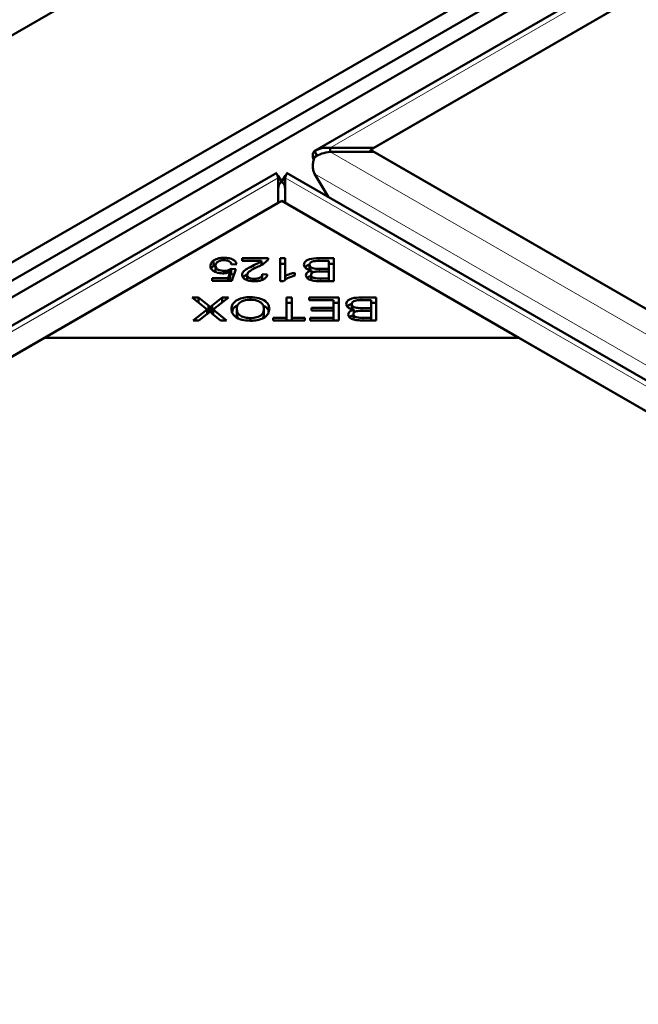
# Model space of a CAD drawing. Units: millimetres. Extents: x 0 to 594, y 0 to 420.
# Drawn here: x 482 to 487, y 354 to 361 of the extents above; entities that cross this region are included whole.
import ezdxf

# ---------------------------------------------------------------- set-up
doc = ezdxf.new("R2010")
doc.units = ezdxf.units.MM
doc.linetypes.add('PHANTOM', pattern=[12.7, 6.35, -1.27, 1.27, -1.27, 1.27, -1.27])

msp = doc.modelspace()

# ---------------------------------------------------------------- linework, layer by layer
at = {"color": 7, "linetype": 'Continuous', "lineweight": 50}
for p, q in [((509.6866, 376.63302), (429.78353, 330.50596)), ((509.6866, 374.93938), (432.71731, 330.50596)), ((509.63356, 374.77213), (433.01854, 330.54322)), ((509.73963, 374.71089), (433.12461, 330.48198)), ((509.77471, 374.51756), (484.47762, 359.91386)), ((484.91755, 359.93787), (509.7849, 374.29348)), ((508.04257, 373.28766), (484.8921, 359.92318)), ((484.4745, 359.91184), (484.49611, 359.87705)), ((484.59242, 359.93787), (484.59242, 359.90849)), ((484.59242, 359.93787), (484.91755, 359.93787)), ((484.91755, 359.90849), (484.59242, 359.90849)), ((484.8921, 359.92318), (508.04257, 346.5587)), ((484.8921, 359.90849), (484.8921, 359.92318)), ((509.7849, 345.55287), (484.91755, 359.90849)), ((484.19512, 359.75078), (458.89803, 345.14708)), ((484.19512, 359.75078), (458.89803, 345.14708)), ((509.56347, 345.14708), (484.26639, 359.75078)), ((509.56347, 345.14708), (484.26639, 359.75078)), ((484.20175, 359.73188), (484.23099, 359.6848)), ((484.20175, 359.73188), (484.23099, 359.6848)), ((484.20531, 359.5267), (484.20531, 359.71439)), ((484.25975, 359.73188), (484.23051, 359.6848)), ((484.25975, 359.73188), (484.23051, 359.6848)), ((484.2562, 359.71439), (484.2562, 359.5267)), ((484.5798, 359.56985), (484.476, 359.74391)), ((459.33796, 345.17108), (484.20531, 359.5267)), ((484.23075, 359.54139), (482.46299, 358.52088)), ((485.99852, 358.52088), (484.23075, 359.54139)), ((484.2562, 359.5267), (509.12355, 345.17108)), ((483.72247, 359.05518), (483.72247, 359.09601)), ((483.80015, 359.0995), (483.80015, 359.11672)), ((483.93505, 359.11382), (484.1307, 359.11382)), ((483.93505, 359.09366), (483.93505, 359.11382)), ((484.08021, 359.09366), (483.93505, 359.09366)), ((484.08021, 359.06374), (484.08021, 359.09366)), ((484.21996, 359.11382), (484.25625, 359.11382)), ((484.21996, 358.9423), (484.21996, 359.11382)), ((484.25625, 359.11382), (484.25625, 358.98017)), ((484.50776, 359.11382), (484.62063, 359.11382)), ((484.58144, 359.09366), (484.50776, 359.09366)), ((484.58144, 359.03493), (484.58144, 359.09366)), ((484.62063, 359.11382), (484.62062, 358.94298)), ((483.7376, 359.01696), (483.7376, 359.05779)), ((483.80083, 359.00136), (483.80083, 359.01908)), ((483.85471, 359.03561), (483.88879, 359.03306)), ((483.85471, 358.99479), (483.85471, 359.03561)), ((483.89525, 359.06908), (483.85709, 359.06721)), ((483.88879, 359.03306), (483.86015, 358.94534)), ((484.08021, 359.07299), (484.09552, 359.07299)), ((484.21996, 359.07299), (484.25625, 359.07299)), ((484.43773, 359.02349), (484.43773, 359.06432)), ((484.45286, 358.99586), (484.45286, 359.02291)), ((484.51303, 359.03493), (484.58144, 359.03493)), ((484.58145, 359.01476), (484.51745, 359.01476)), ((484.58144, 359.01476), (484.58144, 359.03493)), ((484.58145, 359.07299), (484.62063, 359.07299)), ((484.58145, 358.96315), (484.58145, 359.01476)), ((483.71295, 358.96536), (483.83109, 358.96536)), ((483.71295, 358.94534), (483.71295, 358.96536)), ((483.86015, 358.94534), (483.71295, 358.94534)), ((483.83109, 358.96536), (483.84698, 359.01128)), ((483.83109, 358.94534), (483.83109, 358.96536)), ((483.83829, 358.94534), (483.84698, 358.97045)), ((483.84698, 358.97045), (483.84698, 359.01128)), ((483.84698, 358.99046), (483.85471, 358.99479)), ((483.84698, 358.99046), (483.85471, 358.99479)), ((483.85471, 358.99479), (483.87578, 358.99321)), ((483.97279, 358.94842), (483.97279, 358.98925)), ((484.02854, 358.94235), (484.02854, 358.95966)), ((484.0865, 358.99391), (484.12381, 358.9917)), ((484.0865, 358.95308), (484.0865, 358.99391)), ((484.24333, 358.9423), (484.21996, 358.9423)), ((484.25625, 358.95146), (484.25625, 358.98017)), ((484.32891, 359.00544), (484.32891, 358.98518)), ((484.45005, 358.94852), (484.45005, 358.98935)), ((484.62062, 358.94298), (484.50954, 358.94298)), ((484.52229, 358.96315), (484.58145, 358.96315)), ((484.58145, 358.94298), (484.58145, 358.96315)), ((483.56263, 358.82075), (483.61107, 358.82075)), ((483.67464, 358.73043), (483.56263, 358.82075)), ((483.61107, 358.82075), (483.68552, 358.75981)), ((483.61107, 358.78169), (483.61107, 358.82075)), ((483.71255, 358.76119), (483.78683, 358.82075)), ((483.83391, 358.82075), (483.71943, 358.7317)), ((483.78683, 358.82075), (483.83391, 358.82075)), ((483.78683, 358.78413), (483.78683, 358.82075)), ((483.9973, 358.80429), (483.9973, 358.82365)), ((484.26627, 358.82075), (484.30545, 358.82075)), ((484.26627, 358.67008), (484.26627, 358.82075)), ((484.30545, 358.82075), (484.30545, 358.67008)), ((484.43602, 358.82075), (484.65682, 358.82075)), ((484.43602, 358.80059), (484.43602, 358.82075)), ((484.61764, 358.80059), (484.43602, 358.80059)), ((484.61764, 358.74245), (484.61764, 358.80059)), ((484.65682, 358.82075), (484.65682, 358.64991)), ((484.82335, 358.82075), (484.93621, 358.82075)), ((484.89703, 358.80059), (484.82335, 358.80059)), ((484.89703, 358.74186), (484.89703, 358.80059)), ((484.93621, 358.82075), (484.93621, 358.64991)), ((483.5707, 358.64991), (483.67464, 358.73043)), ((483.67464, 358.69671), (483.67464, 358.73043)), ((483.67464, 358.72789), (483.68552, 358.71899)), ((483.68552, 358.71899), (483.68552, 358.75981)), ((483.69844, 358.71264), (483.69844, 358.74838)), ((483.71255, 358.72036), (483.71255, 358.76119)), ((483.71255, 358.72036), (483.71943, 358.72588)), ((483.71943, 358.7317), (483.82031, 358.64991)), ((483.71943, 358.69423), (483.71943, 358.7317)), ((483.89616, 358.6946), (483.89616, 358.73543)), ((484.09843, 358.69705), (484.09843, 358.73788)), ((484.26627, 358.77992), (484.30545, 358.77992)), ((484.45395, 358.74245), (484.61764, 358.74245)), ((484.45396, 358.72238), (484.45395, 358.74245)), ((484.61764, 358.72238), (484.45396, 358.72238)), ((484.61764, 358.77992), (484.65682, 358.77992)), ((484.61764, 358.72238), (484.61764, 358.74245)), ((484.61764, 358.67008), (484.61764, 358.72238)), ((484.75332, 358.73042), (484.75332, 358.77125)), ((484.76844, 358.70279), (484.76844, 358.72984)), ((484.82862, 358.74186), (484.89703, 358.74186)), ((484.89703, 358.72169), (484.83304, 358.72169)), ((484.89703, 358.77992), (484.93621, 358.77992)), ((484.89703, 358.72169), (484.89703, 358.74186)), ((484.89703, 358.67008), (484.89703, 358.72169)), ((483.61328, 358.64991), (483.5707, 358.64991)), ((483.67277, 358.69525), (483.61328, 358.64991)), ((483.77374, 358.64991), (483.72003, 358.69373)), ((483.82031, 358.64991), (483.77374, 358.64991)), ((483.89616, 358.6946), (483.90201, 358.67031)), ((483.89616, 358.6946), (483.90201, 358.67031)), ((483.99687, 358.64691), (483.99687, 358.66635)), ((484.16836, 358.67008), (484.26627, 358.67008)), ((484.16836, 358.64991), (484.16836, 358.67008)), ((484.40293, 358.64991), (484.16836, 358.64991)), ((484.26627, 358.64992), (484.26627, 358.67008)), ((484.30545, 358.67008), (484.40293, 358.67008)), ((484.30545, 358.64992), (484.30545, 358.67008)), ((484.40293, 358.67008), (484.40293, 358.64991)), ((484.44291, 358.67008), (484.61764, 358.67008)), ((484.44291, 358.64991), (484.44291, 358.67008)), ((484.65682, 358.64991), (484.44291, 358.64991)), ((484.61764, 358.64991), (484.61764, 358.67008)), ((484.76564, 358.65545), (484.76564, 358.69628)), ((484.93621, 358.64991), (484.82513, 358.64991)), ((484.83788, 358.67008), (484.89703, 358.67008)), ((484.89703, 358.64991), (484.89703, 358.67008)), ((482.46299, 358.52088), (459.31252, 345.1564)), ((485.99852, 358.52088), (482.46299, 358.52088)), ((509.14899, 345.1564), (485.99852, 358.52088))]:
    msp.add_line(p, q, dxfattribs=at)
at = {"color": 8, "linetype": 'PHANTOM', "lineweight": 18}
for p, q in [((484.59242, 359.93787), (509.7849, 374.48117)), ((509.7849, 345.36518), (484.59242, 359.90849)), ((459.01283, 345.17108), (484.20531, 359.71439)), ((484.2562, 359.71439), (509.44868, 345.17108)), ((509.73417, 345.16268), (484.476, 359.74391)), ((484.50776, 359.09366), (484.50776, 359.11382)), ((484.02285, 359.03358), (484.02285, 359.06078)), ((484.51303, 359.01468), (484.51303, 359.03493)), ((484.52229, 358.94298), (484.52229, 358.96315)), ((484.82335, 358.80059), (484.82335, 358.82075)), ((484.82862, 358.72161), (484.82862, 358.74186)), ((484.83788, 358.64991), (484.83788, 358.67008))]:
    msp.add_line(p, q, dxfattribs=at)
at = {"color": 7, "linetype": 'Continuous', "lineweight": 50}
for points, knots in [([(484.4745, 359.91184), (484.47132, 359.90833), (484.46495, 359.9013), (484.46262, 359.88214), (484.46415, 359.86404), (484.46875, 359.85194), (484.46997, 359.84873)], [0, 0, 0, 0, 0.2976236, 0.5952691, 0.8929041, 1, 1, 1, 1]), ([(484.59242, 359.93787), (484.57119, 359.93849), (484.52874, 359.93975), (484.49258, 359.92114), (484.4745, 359.91184)], [0, 0, 0, 0, 0.4999984, 1, 1, 1, 1]), ([(484.4745, 359.86648), (484.49258, 359.87663), (484.52874, 359.89694), (484.57119, 359.90464), (484.59242, 359.90849)], [0, 0, 0, 0, 0.4999969, 1, 1, 1, 1]), ([(484.476, 359.74391), (484.47242, 359.75246), (484.46526, 359.76955), (484.46244, 359.80078), (484.46499, 359.83387), (484.47133, 359.85561), (484.4745, 359.86648)], [0, 0, 0, 0, 0.2500049, 0.5000008, 0.7500107, 1, 1, 1, 1]), ([(484.19147, 359.74844), (484.1922, 359.74774), (484.19367, 359.74632), (484.20143, 359.72503), (484.20531, 359.71439)], [0, 0, 0, 0, 0.5000016, 1, 1, 1, 1]), ([(484.19147, 359.74844), (484.1922, 359.74774), (484.19367, 359.74632), (484.20143, 359.72503), (484.20531, 359.71439)], [0, 0, 0, 0, 0.5000016, 1, 1, 1, 1]), ([(484.2562, 359.71439), (484.26008, 359.72503), (484.26783, 359.74632), (484.2693, 359.74774), (484.27004, 359.74844)], [0, 0, 0, 0, 0.4999984, 1, 1, 1, 1]), ([(484.2562, 359.71439), (484.26008, 359.72503), (484.26783, 359.74632), (484.2693, 359.74774), (484.27004, 359.74844)], [0, 0, 0, 0, 0.4999984, 1, 1, 1, 1]), ([(484.20473, 359.6373), (484.20553, 359.64218), (484.20715, 359.65196), (484.21273, 359.6652), (484.22047, 359.6767), (484.22749, 359.6821), (484.23099, 359.6848)], [0, 0, 0, 0, 0.2499633, 0.4999337, 0.750017, 1, 1, 1, 1]), ([(484.20473, 359.6373), (484.20553, 359.64218), (484.20715, 359.65196), (484.21273, 359.6652), (484.22047, 359.6767), (484.22749, 359.6821), (484.23099, 359.6848)], [0, 0, 0, 0, 0.2499633, 0.4999337, 0.750017, 1, 1, 1, 1]), ([(484.23099, 359.6848), (484.22608, 359.68151), (484.21626, 359.67493), (484.20896, 359.66041), (484.20531, 359.65315)], [0, 0, 0, 0, 0.4999971, 1, 1, 1, 1]), ([(484.23099, 359.6848), (484.22608, 359.68151), (484.21626, 359.67493), (484.20896, 359.66041), (484.20531, 359.65315)], [0, 0, 0, 0, 0.4999971, 1, 1, 1, 1]), ([(484.2562, 359.65315), (484.25254, 359.66041), (484.24524, 359.67493), (484.23542, 359.68151), (484.23051, 359.6848)], [0, 0, 0, 0, 0.5000029, 1, 1, 1, 1]), ([(484.23051, 359.6848), (484.23402, 359.6821), (484.24103, 359.6767), (484.24877, 359.6652), (484.25436, 359.65196), (484.25597, 359.64218), (484.25678, 359.6373)], [0, 0, 0, 0, 0.249983, 0.5000663, 0.7500367, 1, 1, 1, 1]), ([(484.2562, 359.65315), (484.25254, 359.66041), (484.24524, 359.67493), (484.23542, 359.68151), (484.23051, 359.6848)], [0, 0, 0, 0, 0.5000029, 1, 1, 1, 1]), ([(484.23051, 359.6848), (484.23402, 359.6821), (484.24103, 359.6767), (484.24877, 359.6652), (484.25436, 359.65196), (484.25597, 359.64218), (484.25678, 359.6373)], [0, 0, 0, 0, 0.249983, 0.5000663, 0.7500367, 1, 1, 1, 1]), ([(483.6991, 359.05593), (483.7002, 359.06408), (483.70217, 359.07865), (483.71626, 359.0907), (483.72247, 359.09601)], [0, 0, 0, 0, 0.5596158, 1, 1, 1, 1]), ([(483.6991, 359.05593), (483.7002, 359.06408), (483.70217, 359.07865), (483.71626, 359.0907), (483.72247, 359.09601)], [0, 0, 0, 0, 0.5596158, 1, 1, 1, 1]), ([(483.72247, 359.09601), (483.73476, 359.10279), (483.75677, 359.11493), (483.78686, 359.11617), (483.80015, 359.11672)], [0, 0, 0, 0, 0.5583357, 1, 1, 1, 1]), ([(483.72247, 359.09601), (483.73476, 359.10279), (483.75677, 359.11493), (483.78686, 359.11617), (483.80015, 359.11672)], [0, 0, 0, 0, 0.5583357, 1, 1, 1, 1]), ([(483.80015, 359.09949), (483.79015, 359.09867), (483.77012, 359.09703), (483.74938, 359.08512), (483.73892, 359.07141), (483.73804, 359.06233), (483.7376, 359.05779)], [0, 0, 0, 0, 0.2788838, 0.5584266, 0.7790031, 1, 1, 1, 1]), ([(483.80015, 359.09949), (483.79015, 359.09867), (483.77012, 359.09703), (483.74938, 359.08512), (483.73892, 359.07141), (483.73804, 359.06233), (483.7376, 359.05779)], [0, 0, 0, 0, 0.2788838, 0.5584266, 0.7790031, 1, 1, 1, 1]), ([(483.80015, 359.11672), (483.81325, 359.11613), (483.8394, 359.11497), (483.87081, 359.10299), (483.88999, 359.08664), (483.8935, 359.07493), (483.89525, 359.06908)], [0, 0, 0, 0, 0.2801984, 0.5594711, 0.7795819, 1, 1, 1, 1]), ([(483.80015, 359.11672), (483.81325, 359.11613), (483.8394, 359.11497), (483.87081, 359.10299), (483.88999, 359.08664), (483.8935, 359.07493), (483.89525, 359.06908)], [0, 0, 0, 0, 0.2801984, 0.5594711, 0.7795819, 1, 1, 1, 1]), ([(483.85709, 359.06721), (483.85541, 359.07187), (483.85205, 359.08118), (483.83821, 359.09219), (483.81956, 359.09855), (483.80662, 359.09918), (483.80015, 359.09949)], [0, 0, 0, 0, 0.2805844, 0.5596909, 0.779752, 1, 1, 1, 1]), ([(483.85709, 359.06721), (483.85541, 359.07187), (483.85205, 359.08118), (483.83821, 359.09219), (483.81956, 359.09855), (483.80662, 359.09918), (483.80015, 359.09949)], [0, 0, 0, 0, 0.2805844, 0.5596909, 0.779752, 1, 1, 1, 1]), ([(484.02285, 359.06078), (484.02988, 359.06421), (484.04145, 359.06986), (484.05727, 359.0779), (484.07014, 359.08512), (484.07685, 359.09081), (484.08021, 359.09366)], [0, 0, 0, 0, 0.34004172, 0.56007538, 0.78005009, 1, 1, 1, 1]), ([(484.02285, 359.06078), (484.02988, 359.06421), (484.04145, 359.06986), (484.05727, 359.0779), (484.07014, 359.08512), (484.07685, 359.09081), (484.08021, 359.09366)], [0, 0, 0, 0, 0.34004172, 0.56007538, 0.78005009, 1, 1, 1, 1]), ([(484.12645, 359.09925), (484.11586, 359.08884), (484.0969, 359.07019), (484.06782, 359.05665), (484.05497, 359.05068)], [0, 0, 0, 0, 0.5583405, 1, 1, 1, 1]), ([(484.12645, 359.09925), (484.11586, 359.08884), (484.0969, 359.07019), (484.06782, 359.05665), (484.05497, 359.05068)], [0, 0, 0, 0, 0.5583405, 1, 1, 1, 1]), ([(484.1307, 359.11382), (484.13057, 359.11103), (484.13034, 359.10605), (484.12764, 359.10133), (484.12645, 359.09925)], [0, 0, 0, 0, 0.5598468, 1, 1, 1, 1]), ([(484.1307, 359.11382), (484.13057, 359.11103), (484.13034, 359.10605), (484.12764, 359.10133), (484.12645, 359.09925)], [0, 0, 0, 0, 0.5598468, 1, 1, 1, 1]), ([(484.39719, 359.06432), (484.39815, 359.07003), (484.40006, 359.08145), (484.41462, 359.09691), (484.44966, 359.11257), (484.4838, 359.1133), (484.50776, 359.11382)], [0, 0, 0, 0, 0.1871052, 0.374285, 0.5607612, 1, 1, 1, 1]), ([(484.39719, 359.06432), (484.39815, 359.07003), (484.40006, 359.08145), (484.41462, 359.09691), (484.44966, 359.11257), (484.4838, 359.1133), (484.50776, 359.11382)], [0, 0, 0, 0, 0.1871052, 0.374285, 0.5607612, 1, 1, 1, 1]), ([(484.48116, 359.09282), (484.4745, 359.09195), (484.46124, 359.0902), (484.44663, 359.08271), (484.43883, 359.07354), (484.4381, 359.06739), (484.43773, 359.06432)], [0, 0, 0, 0, 0.28050611, 0.55911949, 0.77945468, 1, 1, 1, 1]), ([(484.48116, 359.09282), (484.4745, 359.09195), (484.46124, 359.0902), (484.44663, 359.08271), (484.43883, 359.07354), (484.4381, 359.06739), (484.43773, 359.06432)], [0, 0, 0, 0, 0.28050611, 0.55911949, 0.77945468, 1, 1, 1, 1]), ([(484.50776, 359.09366), (484.50278, 359.09367), (484.49388, 359.09369), (484.48504, 359.09309), (484.48116, 359.09282)], [0, 0, 0, 0, 0.5600985, 1, 1, 1, 1]), ([(484.50776, 359.09366), (484.50278, 359.09367), (484.49388, 359.09369), (484.48504, 359.09309), (484.48116, 359.09282)], [0, 0, 0, 0, 0.5600985, 1, 1, 1, 1]), ([(483.79114, 359.00053), (483.7772, 359.00148), (483.74931, 359.00336), (483.71863, 359.01852), (483.70139, 359.03696), (483.69986, 359.0496), (483.6991, 359.05593)], [0, 0, 0, 0, 0.27954741, 0.55910102, 0.7793556, 1, 1, 1, 1]), ([(483.79114, 359.00053), (483.7772, 359.00148), (483.74931, 359.00336), (483.71863, 359.01852), (483.70139, 359.03696), (483.69986, 359.0496), (483.6991, 359.05593)], [0, 0, 0, 0, 0.27954741, 0.55910102, 0.7793556, 1, 1, 1, 1]), ([(483.70523, 359.03554), (483.70551, 359.03663), (483.70739, 359.04398), (483.71553, 359.05003), (483.72247, 359.05518)], [0, 0, 0, 0, 0.1477293, 1, 1, 1, 1]), ([(483.70523, 359.03554), (483.70551, 359.03663), (483.70739, 359.04398), (483.71553, 359.05003), (483.72247, 359.05518)], [0, 0, 0, 0, 0.1477293, 1, 1, 1, 1]), ([(483.73143, 359.05904), (483.72737, 359.05729), (483.71607, 359.05243), (483.72971, 359.0583), (483.73845, 359.06206)], [0, 0, 0, 0, 0.3592662, 1, 1, 1, 1]), ([(483.7376, 359.05779), (483.7383, 359.05215), (483.73971, 359.0409), (483.75575, 359.02749), (483.77787, 359.02007), (483.79317, 359.01941), (483.80083, 359.01908)], [0, 0, 0, 0, 0.2804241, 0.5593727, 0.7793975, 1, 1, 1, 1]), ([(483.7376, 359.05779), (483.7383, 359.05215), (483.73971, 359.0409), (483.75575, 359.02749), (483.77787, 359.02007), (483.79317, 359.01941), (483.80083, 359.01908)], [0, 0, 0, 0, 0.2804241, 0.5593727, 0.7793975, 1, 1, 1, 1]), ([(483.80083, 359.01908), (483.80676, 359.01932), (483.81862, 359.0198), (483.83859, 359.02474), (483.8486, 359.0315), (483.85471, 359.03561)], [0, 0, 0, 0, 0.2806778, 0.5612916, 1, 1, 1, 1]), ([(483.80083, 359.01908), (483.80676, 359.01932), (483.81862, 359.0198), (483.83859, 359.02474), (483.8486, 359.0315), (483.85471, 359.03561)], [0, 0, 0, 0, 0.2806778, 0.5612916, 1, 1, 1, 1]), ([(483.93548, 358.98974), (483.93779, 358.99812), (483.94243, 359.01494), (483.97738, 359.03827), (484.00559, 359.05224), (484.02285, 359.06078)], [0, 0, 0, 0, 0.2783353, 0.5585492, 1, 1, 1, 1]), ([(483.93548, 358.98974), (483.93779, 358.99812), (483.94243, 359.01494), (483.97738, 359.03827), (484.00559, 359.05224), (484.02285, 359.06078)], [0, 0, 0, 0, 0.2783353, 0.5585492, 1, 1, 1, 1]), ([(484.05497, 359.05068), (484.03522, 359.04116), (484.00772, 359.0279), (483.97837, 359.00666), (483.97464, 358.99504), (483.97279, 358.98925)], [0, 0, 0, 0, 0.561224, 0.7814005, 1, 1, 1, 1]), ([(484.05497, 359.05068), (484.03522, 359.04116), (484.00772, 359.0279), (483.97837, 359.00666), (483.97464, 358.99504), (483.97279, 358.98925)], [0, 0, 0, 0, 0.561224, 0.7814005, 1, 1, 1, 1]), ([(484.45286, 359.02291), (484.44422, 359.02476), (484.42697, 359.02845), (484.40872, 359.03933), (484.39863, 359.05183), (484.39767, 359.06015), (484.39719, 359.06432)], [0, 0, 0, 0, 0.2801428, 0.5595696, 0.7796876, 1, 1, 1, 1]), ([(484.45286, 359.02291), (484.44422, 359.02476), (484.42697, 359.02845), (484.40872, 359.03933), (484.39863, 359.05183), (484.39767, 359.06015), (484.39719, 359.06432)], [0, 0, 0, 0, 0.2801428, 0.5595696, 0.7796876, 1, 1, 1, 1]), ([(484.40588, 359.04441), (484.40886, 359.04828), (484.41565, 359.05711), (484.42992, 359.06229), (484.43793, 359.0652)], [0, 0, 0, 0, 0.4383625, 1, 1, 1, 1]), ([(484.40718, 359.04578), (484.40982, 359.04915), (484.41631, 359.05746), (484.42987, 359.06231), (484.43793, 359.0652)], [0, 0, 0, 0, 0.40566822, 1, 1, 1, 1]), ([(484.41147, 358.9867), (484.41222, 358.99096), (484.41371, 358.99948), (484.42659, 359.01338), (484.44291, 359.0193), (484.45286, 359.02291)], [0, 0, 0, 0, 0.28049544, 0.5610759, 1, 1, 1, 1]), ([(484.41147, 358.9867), (484.41222, 358.99096), (484.41371, 358.99948), (484.42659, 359.01338), (484.44291, 359.0193), (484.45286, 359.02291)], [0, 0, 0, 0, 0.28049544, 0.5610759, 1, 1, 1, 1]), ([(484.43773, 359.06432), (484.4388, 359.05928), (484.44041, 359.05171), (484.45123, 359.04367), (484.47267, 359.03495), (484.4951, 359.03494), (484.51303, 359.03493)], [0, 0, 0, 0, 0.2493392, 0.3749968, 0.5005654, 1, 1, 1, 1]), ([(484.43773, 359.06432), (484.4388, 359.05928), (484.44041, 359.05171), (484.45123, 359.04367), (484.47267, 359.03495), (484.4951, 359.03494), (484.51303, 359.03493)], [0, 0, 0, 0, 0.2493392, 0.3749968, 0.5005654, 1, 1, 1, 1]), ([(484.48014, 359.0128), (484.47533, 359.01177), (484.46573, 359.00971), (484.45249, 359.00174), (484.45098, 358.99404), (484.45005, 358.98935)], [0, 0, 0, 0, 0.2812798, 0.5616901, 1, 1, 1, 1]), ([(484.48014, 359.0128), (484.47533, 359.01177), (484.46573, 359.00971), (484.45249, 359.00174), (484.45098, 358.99404), (484.45005, 358.98935)], [0, 0, 0, 0, 0.2812798, 0.5616901, 1, 1, 1, 1]), ([(484.51745, 359.01476), (484.51042, 359.01477), (484.49787, 359.01478), (484.48555, 359.0134), (484.48014, 359.0128)], [0, 0, 0, 0, 0.5602612, 1, 1, 1, 1]), ([(484.51745, 359.01476), (484.51042, 359.01477), (484.49787, 359.01478), (484.48555, 359.0134), (484.48014, 359.0128)], [0, 0, 0, 0, 0.5602612, 1, 1, 1, 1]), ([(483.84698, 359.01128), (483.8373, 359.0079), (483.82002, 359.00186), (483.79997, 359.00094), (483.79114, 359.00053)], [0, 0, 0, 0, 0.5598573, 1, 1, 1, 1]), ([(483.84698, 359.01128), (483.8373, 359.0079), (483.82002, 359.00186), (483.79997, 359.00094), (483.79114, 359.00053)], [0, 0, 0, 0, 0.5598573, 1, 1, 1, 1]), ([(484.02769, 358.9423), (484.01466, 358.94282), (483.98866, 358.94385), (483.95737, 358.95565), (483.93836, 358.97206), (483.93644, 358.98385), (483.93548, 358.98974)], [0, 0, 0, 0, 0.2805137, 0.5597028, 0.7797677, 1, 1, 1, 1]), ([(484.02769, 358.9423), (484.01466, 358.94282), (483.98866, 358.94385), (483.95737, 358.95565), (483.93836, 358.97206), (483.93644, 358.98385), (483.93548, 358.98974)], [0, 0, 0, 0, 0.2805137, 0.5597028, 0.7797677, 1, 1, 1, 1]), ([(483.9444, 358.96923), (483.94486, 358.9705), (483.94814, 358.97974), (483.98835, 359.00384), (483.96062, 358.9837), (483.947, 358.9738)], [0, 0, 0, 0, 0.0750284, 0.5455337, 1, 1, 1, 1]), ([(483.97279, 358.98925), (483.97379, 358.98467), (483.9758, 358.9755), (483.99134, 358.96564), (484.00983, 358.96035), (484.0223, 358.95989), (484.02854, 358.95966)], [0, 0, 0, 0, 0.2792108, 0.5588001, 0.7791586, 1, 1, 1, 1]), ([(483.97279, 358.98925), (483.97379, 358.98467), (483.9758, 358.9755), (483.99134, 358.96564), (484.00983, 358.96035), (484.0223, 358.95989), (484.02854, 358.95966)], [0, 0, 0, 0, 0.2792108, 0.5588001, 0.7791586, 1, 1, 1, 1]), ([(484.12381, 358.9917), (484.12163, 358.98397), (484.11728, 358.96856), (484.09171, 358.95133), (484.0594, 358.9433), (484.03827, 358.94263), (484.02769, 358.9423)], [0, 0, 0, 0, 0.2802816, 0.5589467, 0.779181, 1, 1, 1, 1]), ([(484.12381, 358.9917), (484.12163, 358.98397), (484.11728, 358.96856), (484.09171, 358.95133), (484.0594, 358.9433), (484.03827, 358.94263), (484.02769, 358.9423)], [0, 0, 0, 0, 0.2802816, 0.5589467, 0.779181, 1, 1, 1, 1]), ([(484.02854, 358.95966), (484.03735, 358.96009), (484.05493, 358.96095), (484.07513, 358.97008), (484.08511, 358.98199), (484.08604, 358.98993), (484.0865, 358.99391)], [0, 0, 0, 0, 0.2800903, 0.5589942, 0.7791485, 1, 1, 1, 1]), ([(484.02854, 358.95966), (484.03735, 358.96009), (484.05493, 358.96095), (484.07513, 358.97008), (484.08511, 358.98199), (484.08604, 358.98993), (484.0865, 358.99391)], [0, 0, 0, 0, 0.2800903, 0.5589942, 0.7791485, 1, 1, 1, 1]), ([(484.32891, 358.98518), (484.30975, 358.9792), (484.27557, 358.96853), (484.25317, 358.9503), (484.24333, 358.9423)], [0, 0, 0, 0, 0.5605034, 1, 1, 1, 1]), ([(484.32891, 358.98518), (484.30975, 358.9792), (484.27557, 358.96853), (484.25317, 358.9503), (484.24333, 358.9423)], [0, 0, 0, 0, 0.5605034, 1, 1, 1, 1]), ([(484.25625, 358.98017), (484.26882, 358.98586), (484.29127, 358.99601), (484.31741, 359.00256), (484.32891, 359.00544)], [0, 0, 0, 0, 0.5597059, 1, 1, 1, 1]), ([(484.25625, 358.98017), (484.26882, 358.98586), (484.29127, 358.99601), (484.31741, 359.00256), (484.32891, 359.00544)], [0, 0, 0, 0, 0.5597059, 1, 1, 1, 1]), ([(484.50954, 358.94298), (484.49646, 358.94322), (484.4704, 358.94369), (484.43623, 358.95283), (484.41559, 358.96901), (484.41284, 358.9808), (484.41147, 358.9867)], [0, 0, 0, 0, 0.2811427, 0.560141, 0.7801821, 1, 1, 1, 1]), ([(484.50954, 358.94298), (484.49646, 358.94322), (484.4704, 358.94369), (484.43623, 358.95283), (484.41559, 358.96901), (484.41284, 358.9808), (484.41147, 358.9867)], [0, 0, 0, 0, 0.2811427, 0.560141, 0.7801821, 1, 1, 1, 1]), ([(484.42228, 358.96613), (484.42333, 358.96736), (484.42954, 358.97461), (484.44228, 358.97869), (484.45286, 358.98208)], [0, 0, 0, 0, 0.16961545, 1, 1, 1, 1]), ([(484.42228, 358.96613), (484.42333, 358.96736), (484.42954, 358.97461), (484.44228, 358.97869), (484.45286, 358.98208)], [0, 0, 0, 0, 0.16961545, 1, 1, 1, 1]), ([(484.45005, 358.98935), (484.45105, 358.98459), (484.45255, 358.97743), (484.46278, 358.96974), (484.48421, 358.96233), (484.50537, 358.96279), (484.52229, 358.96315)], [0, 0, 0, 0, 0.2489309, 0.374258, 0.4995972, 1, 1, 1, 1]), ([(484.45005, 358.98935), (484.45105, 358.98459), (484.45255, 358.97743), (484.46278, 358.96974), (484.48421, 358.96233), (484.50537, 358.96279), (484.52229, 358.96315)], [0, 0, 0, 0, 0.2489309, 0.374258, 0.4995972, 1, 1, 1, 1]), ([(483.85579, 358.73558), (483.85767, 358.7482), (483.86141, 358.7734), (483.89624, 358.80396), (483.94589, 358.82077), (483.98015, 358.82269), (483.9973, 358.82365)], [0, 0, 0, 0, 0.280358, 0.5595265, 0.7796336, 1, 1, 1, 1]), ([(483.85579, 358.73558), (483.85767, 358.7482), (483.86141, 358.7734), (483.89624, 358.80396), (483.94589, 358.82077), (483.98015, 358.82269), (483.9973, 358.82365)], [0, 0, 0, 0, 0.280358, 0.5595265, 0.7796336, 1, 1, 1, 1]), ([(483.99747, 358.80431), (483.98091, 358.80312), (483.94779, 358.80074), (483.91327, 358.78095), (483.89801, 358.75788), (483.89678, 358.74292), (483.89616, 358.73543)], [0, 0, 0, 0, 0.2791586, 0.558217, 0.7788029, 1, 1, 1, 1]), ([(483.99747, 358.80431), (483.98091, 358.80312), (483.94779, 358.80074), (483.91327, 358.78095), (483.89801, 358.75788), (483.89678, 358.74292), (483.89616, 358.73543)], [0, 0, 0, 0, 0.2791586, 0.558217, 0.7788029, 1, 1, 1, 1]), ([(483.9973, 358.82365), (484.01886, 358.82222), (484.06196, 358.81937), (484.1097, 358.79581), (484.13442, 358.76677), (484.13734, 358.74728), (484.1388, 358.73754)], [0, 0, 0, 0, 0.2795881, 0.5587611, 0.7793124, 1, 1, 1, 1]), ([(483.9973, 358.82365), (484.01886, 358.82222), (484.06196, 358.81937), (484.1097, 358.79581), (484.13442, 358.76677), (484.13734, 358.74728), (484.1388, 358.73754)], [0, 0, 0, 0, 0.2795881, 0.5587611, 0.7793124, 1, 1, 1, 1]), ([(484.09843, 358.73788), (484.09737, 358.74721), (484.09525, 358.76581), (484.07068, 358.7885), (484.03548, 358.80226), (484.01014, 358.80363), (483.99747, 358.80431)], [0, 0, 0, 0, 0.2806222, 0.5597437, 0.7797634, 1, 1, 1, 1]), ([(484.09843, 358.73788), (484.09737, 358.74721), (484.09525, 358.76581), (484.07068, 358.7885), (484.03548, 358.80226), (484.01014, 358.80363), (483.99747, 358.80431)], [0, 0, 0, 0, 0.2806222, 0.5597437, 0.7797634, 1, 1, 1, 1]), ([(484.71278, 358.77125), (484.71373, 358.77696), (484.71565, 358.78838), (484.73021, 358.80384), (484.76525, 358.8195), (484.79938, 358.82023), (484.82335, 358.82075)], [0, 0, 0, 0, 0.1871015, 0.3742921, 0.5607702, 1, 1, 1, 1]), ([(484.71278, 358.77125), (484.71373, 358.77696), (484.71565, 358.78838), (484.73021, 358.80384), (484.76525, 358.8195), (484.79938, 358.82023), (484.82335, 358.82075)], [0, 0, 0, 0, 0.1871015, 0.3742921, 0.5607702, 1, 1, 1, 1]), ([(484.79674, 358.79975), (484.79009, 358.79888), (484.77683, 358.79713), (484.76222, 358.78964), (484.75441, 358.78047), (484.75368, 358.77432), (484.75332, 358.77125)], [0, 0, 0, 0, 0.28050088, 0.55913911, 0.77945133, 1, 1, 1, 1]), ([(484.79674, 358.79975), (484.79009, 358.79888), (484.77683, 358.79713), (484.76222, 358.78964), (484.75441, 358.78047), (484.75368, 358.77432), (484.75332, 358.77125)], [0, 0, 0, 0, 0.28050088, 0.55913911, 0.77945133, 1, 1, 1, 1]), ([(484.82335, 358.80059), (484.81836, 358.8006), (484.80946, 358.80062), (484.80063, 358.80002), (484.79674, 358.79975)], [0, 0, 0, 0, 0.5601155, 1, 1, 1, 1]), ([(484.82335, 358.80059), (484.81836, 358.8006), (484.80946, 358.80062), (484.80063, 358.80002), (484.79674, 358.79975)], [0, 0, 0, 0, 0.5601155, 1, 1, 1, 1]), ([(483.68552, 358.75981), (483.688, 358.7577), (483.69241, 358.75393), (483.6966, 358.75008), (483.69844, 358.74838)], [0, 0, 0, 0, 0.56000778, 1, 1, 1, 1]), ([(483.68552, 358.75981), (483.688, 358.7577), (483.69241, 358.75393), (483.6966, 358.75008), (483.69844, 358.74838)], [0, 0, 0, 0, 0.56000778, 1, 1, 1, 1]), ([(483.68552, 358.71899), (483.68801, 358.71688), (483.69067, 358.71464), (483.69318, 358.71234), (483.69334, 358.7122)], [0, 0, 0, 0, 0.9383137, 1, 1, 1, 1]), ([(483.68552, 358.71899), (483.68801, 358.71688), (483.69067, 358.71464), (483.69318, 358.71234), (483.69334, 358.7122)], [0, 0, 0, 0, 0.9383137, 1, 1, 1, 1]), ([(483.69844, 358.74838), (483.70099, 358.75081), (483.70554, 358.75513), (483.71041, 358.75934), (483.71255, 358.76119)], [0, 0, 0, 0, 0.5600287, 1, 1, 1, 1]), ([(483.69844, 358.74838), (483.70099, 358.75081), (483.70554, 358.75513), (483.71041, 358.75934), (483.71255, 358.76119)], [0, 0, 0, 0, 0.5600287, 1, 1, 1, 1]), ([(483.70115, 358.71009), (483.70281, 358.71166), (483.70648, 358.71513), (483.7104, 358.71851), (483.71255, 358.72036)], [0, 0, 0, 0, 0.4527271, 1, 1, 1, 1]), ([(483.70115, 358.71009), (483.70281, 358.71166), (483.70648, 358.71513), (483.7104, 358.71851), (483.71255, 358.72036)], [0, 0, 0, 0, 0.4527271, 1, 1, 1, 1]), ([(483.99713, 358.64687), (483.97515, 358.64836), (483.93124, 358.65133), (483.88289, 358.67572), (483.85927, 358.70575), (483.85695, 358.72563), (483.85579, 358.73558)], [0, 0, 0, 0, 0.2796017, 0.5586033, 0.7790965, 1, 1, 1, 1]), ([(483.99713, 358.64687), (483.97515, 358.64836), (483.93124, 358.65133), (483.88289, 358.67572), (483.85927, 358.70575), (483.85695, 358.72563), (483.85579, 358.73558)], [0, 0, 0, 0, 0.2796017, 0.5586033, 0.7790965, 1, 1, 1, 1]), ([(483.86096, 358.71222), (483.86234, 358.71874), (483.86631, 358.73754), (483.88438, 358.75689), (483.90354, 358.76327), (483.90398, 358.76341)], [0, 0, 0, 0, 0.3415055, 0.9850287, 1, 1, 1, 1]), ([(483.86096, 358.71222), (483.86234, 358.71874), (483.86631, 358.73754), (483.88438, 358.75689), (483.90354, 358.76327), (483.90398, 358.76341)], [0, 0, 0, 0, 0.3415055, 0.9850287, 1, 1, 1, 1]), ([(483.89616, 358.73543), (483.89721, 358.72592), (483.89932, 358.70696), (483.92217, 358.683), (483.9581, 358.66868), (483.98394, 358.66713), (483.99687, 358.66635)], [0, 0, 0, 0, 0.28078847, 0.56004178, 0.7799304, 1, 1, 1, 1]), ([(483.89616, 358.73543), (483.89721, 358.72592), (483.89932, 358.70696), (483.92217, 358.683), (483.9581, 358.66868), (483.98394, 358.66713), (483.99687, 358.66635)], [0, 0, 0, 0, 0.28078847, 0.56004178, 0.7799304, 1, 1, 1, 1]), ([(483.99687, 358.66635), (484.01384, 358.66765), (484.04773, 358.67026), (484.08403, 358.69045), (484.09695, 358.71483), (484.09794, 358.73019), (484.09843, 358.73788)], [0, 0, 0, 0, 0.27926231, 0.55789634, 0.77859506, 1, 1, 1, 1]), ([(483.99687, 358.66635), (484.01384, 358.66765), (484.04773, 358.67026), (484.08403, 358.69045), (484.09695, 358.71483), (484.09794, 358.73019), (484.09843, 358.73788)], [0, 0, 0, 0, 0.27926231, 0.55789634, 0.77859506, 1, 1, 1, 1]), ([(484.1388, 358.73754), (484.13734, 358.72461), (484.13442, 358.69882), (484.09961, 358.66749), (484.04982, 358.64935), (484.0147, 358.6477), (483.99713, 358.64687)], [0, 0, 0, 0, 0.2805925, 0.5595995, 0.7795744, 1, 1, 1, 1]), ([(484.1388, 358.73754), (484.13734, 358.72461), (484.13442, 358.69882), (484.09961, 358.66749), (484.04982, 358.64935), (484.0147, 358.6477), (483.99713, 358.64687)], [0, 0, 0, 0, 0.2805925, 0.5595995, 0.7795744, 1, 1, 1, 1]), ([(484.09288, 358.75932), (484.09854, 358.75691), (484.11781, 358.74872), (484.1302, 358.73236), (484.13289, 358.72001), (484.13349, 358.71726)], [0, 0, 0, 0, 0.2442458, 0.8315123, 1, 1, 1, 1]), ([(484.09288, 358.75932), (484.09854, 358.75691), (484.11781, 358.74872), (484.1302, 358.73236), (484.13289, 358.72001), (484.13349, 358.71726)], [0, 0, 0, 0, 0.2442458, 0.8315123, 1, 1, 1, 1]), ([(484.76844, 358.72984), (484.75981, 358.73169), (484.74255, 358.73538), (484.72431, 358.74626), (484.71422, 358.75876), (484.71326, 358.76708), (484.71278, 358.77125)], [0, 0, 0, 0, 0.2801475, 0.5595584, 0.779676, 1, 1, 1, 1]), ([(484.76844, 358.72984), (484.75981, 358.73169), (484.74255, 358.73538), (484.72431, 358.74626), (484.71422, 358.75876), (484.71326, 358.76708), (484.71278, 358.77125)], [0, 0, 0, 0, 0.2801475, 0.5595584, 0.779676, 1, 1, 1, 1]), ([(484.72147, 358.75134), (484.72444, 358.75521), (484.73124, 358.76404), (484.74551, 358.76922), (484.75352, 358.77213)], [0, 0, 0, 0, 0.4383725, 1, 1, 1, 1]), ([(484.72147, 358.75134), (484.72444, 358.75521), (484.73124, 358.76404), (484.74551, 358.76922), (484.75352, 358.77213)], [0, 0, 0, 0, 0.4383725, 1, 1, 1, 1]), ([(484.72705, 358.69363), (484.7278, 358.69789), (484.7293, 358.70641), (484.74218, 358.72031), (484.75849, 358.72623), (484.76844, 358.72984)], [0, 0, 0, 0, 0.28048604, 0.56107348, 1, 1, 1, 1]), ([(484.72705, 358.69363), (484.7278, 358.69789), (484.7293, 358.70641), (484.74218, 358.72031), (484.75849, 358.72623), (484.76844, 358.72984)], [0, 0, 0, 0, 0.28048604, 0.56107348, 1, 1, 1, 1]), ([(484.75332, 358.77125), (484.75438, 358.76621), (484.75599, 358.75864), (484.76681, 358.7506), (484.78826, 358.74188), (484.81069, 358.74187), (484.82862, 358.74186)], [0, 0, 0, 0, 0.2493468, 0.3750025, 0.5005854, 1, 1, 1, 1]), ([(484.75332, 358.77125), (484.75438, 358.76621), (484.75599, 358.75864), (484.76681, 358.7506), (484.78826, 358.74188), (484.81069, 358.74187), (484.82862, 358.74186)], [0, 0, 0, 0, 0.2493468, 0.3750025, 0.5005854, 1, 1, 1, 1]), ([(484.79572, 358.71973), (484.79092, 358.7187), (484.78131, 358.71664), (484.76808, 358.70867), (484.76656, 358.70097), (484.76564, 358.69628)], [0, 0, 0, 0, 0.28127211, 0.56171082, 1, 1, 1, 1]), ([(484.79572, 358.71973), (484.79092, 358.7187), (484.78131, 358.71664), (484.76808, 358.70867), (484.76656, 358.70097), (484.76564, 358.69628)], [0, 0, 0, 0, 0.28127211, 0.56171082, 1, 1, 1, 1]), ([(484.83304, 358.72169), (484.826, 358.7217), (484.81345, 358.72171), (484.80114, 358.72033), (484.79572, 358.71973)], [0, 0, 0, 0, 0.5602731, 1, 1, 1, 1]), ([(484.83304, 358.72169), (484.826, 358.7217), (484.81345, 358.72171), (484.80114, 358.72033), (484.79572, 358.71973)], [0, 0, 0, 0, 0.5602731, 1, 1, 1, 1]), ([(483.69623, 358.71473), (483.69208, 358.711), (483.68467, 358.70434), (483.67641, 358.69803), (483.67277, 358.69525)], [0, 0, 0, 0, 0.5599429, 1, 1, 1, 1]), ([(483.69623, 358.71473), (483.69208, 358.711), (483.68467, 358.70434), (483.67641, 358.69803), (483.67277, 358.69525)], [0, 0, 0, 0, 0.5599429, 1, 1, 1, 1]), ([(483.72003, 358.69373), (483.71532, 358.69755), (483.70693, 358.70437), (483.6995, 358.71156), (483.69623, 358.71473)], [0, 0, 0, 0, 0.5600224, 1, 1, 1, 1]), ([(483.72003, 358.69373), (483.71532, 358.69755), (483.70693, 358.70437), (483.6995, 358.71156), (483.69623, 358.71473)], [0, 0, 0, 0, 0.5600224, 1, 1, 1, 1]), ([(484.09076, 358.66661), (484.09238, 358.66908), (484.09875, 358.67877), (484.09857, 358.68925), (484.09843, 358.69705)], [0, 0, 0, 0, 0.2553198, 1, 1, 1, 1]), ([(484.09076, 358.66661), (484.09238, 358.66908), (484.09875, 358.67877), (484.09857, 358.68925), (484.09843, 358.69705)], [0, 0, 0, 0, 0.2553198, 1, 1, 1, 1]), ([(484.82513, 358.64991), (484.81205, 358.65015), (484.78599, 358.65062), (484.75182, 358.65976), (484.73118, 358.67594), (484.72843, 358.68773), (484.72705, 358.69363)], [0, 0, 0, 0, 0.2811486, 0.5601447, 0.7801839, 1, 1, 1, 1]), ([(484.82513, 358.64991), (484.81205, 358.65015), (484.78599, 358.65062), (484.75182, 358.65976), (484.73118, 358.67594), (484.72843, 358.68773), (484.72705, 358.69363)], [0, 0, 0, 0, 0.2811486, 0.5601447, 0.7801839, 1, 1, 1, 1]), ([(484.73786, 358.67306), (484.73891, 358.67429), (484.74513, 358.68154), (484.75787, 358.68562), (484.76844, 358.68901)], [0, 0, 0, 0, 0.1696439, 1, 1, 1, 1]), ([(484.73786, 358.67306), (484.73891, 358.67429), (484.74513, 358.68154), (484.75787, 358.68562), (484.76844, 358.68901)], [0, 0, 0, 0, 0.1696439, 1, 1, 1, 1]), ([(484.76564, 358.69628), (484.76664, 358.69152), (484.76814, 358.68436), (484.77836, 358.67667), (484.7998, 358.66926), (484.82096, 358.66972), (484.83788, 358.67008)], [0, 0, 0, 0, 0.2489279, 0.3742536, 0.4995913, 1, 1, 1, 1]), ([(484.76564, 358.69628), (484.76664, 358.69152), (484.76814, 358.68436), (484.77836, 358.67667), (484.7998, 358.66926), (484.82096, 358.66972), (484.83788, 358.67008)], [0, 0, 0, 0, 0.2489279, 0.3742536, 0.4995913, 1, 1, 1, 1])]:
    msp.add_open_spline(points, degree=3, knots=knots, dxfattribs=at)

doc.saveas('drawing.dxf')
